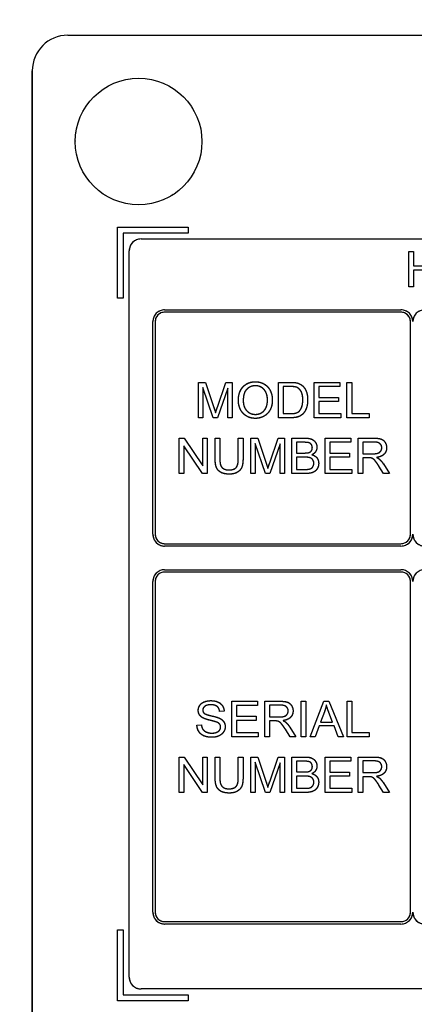
# Model space of a CAD drawing. Units: millimetres. Extents: x 155 to 2090, y 19 to 2724.
# Drawn here: x 668 to 685, y 899 to 941 of the extents above; entities that cross this region are included whole.
import ezdxf

# ---------------------------------------------------------------- set-up
doc = ezdxf.new("R2010")
doc.units = ezdxf.units.MM
doc.header["$LTSCALE"] = 10
doc.linetypes.add('LONG_DASH_DOTTED', pattern=[0.3001, 0.2362, -0.0295, 0.0049, -0.0295])
for name, color, linetype, lineweight in [('Dimensions(Hillmar_metric)', 7, 'Continuous', 13), ('Overlay [based on Phantom Lines(Hillmar_metric)]', 7, 'LONG_DASH_DOTTED', 25), ('Visible Edges(Hillmar_metric)', 7, 'Continuous', 25)]:
    doc.layers.add(name, color=color, linetype=linetype, lineweight=lineweight)
doc.layers.add('Visible Tangent Edges(Hillmar_Metric)', color=7, linetype='Continuous', lineweight=25, true_color=0xc0c0c0)
doc.styles.add('Hillmar_metric_Dimensions', font='arial.ttf')
doc.dimstyles.new('DEFAULT-ISO-Method 1b-Hillmar_metric', dxfattribs={"dimscale": 10, "dimtxt": 2, "dimasz": 2.5, "dimexe": 1, "dimexo": 1, "dimgap": 0.25, "dimtad": 1, "dimtih": 1, "dimtoh": 1, "dimrnd": 1e-08, "dimdsep": 46, "dimtxsty": 'Hillmar_metric_Dimensions', "dimcen": 0.09, "dimdle": 8, "dimclrd": 7, "dimclre": 7, "dimclrt": 7, "dimazin": 2, "dimtfac": 0.75, "dimtmove": 0, "dimatfit": 3, "dimfxl": 1, "dimtolj": 1, "dimlwd": 9, "dimlwe": 9, "dimarcsym": 0})

# ---------------------------------------------------------------- blocks, each defined once
blk = doc.blocks.new('*D28')
at = {"layer": 'Defpoints', "color": 0, "linetype": 'Continuous', "transparency": 16777216}
for p in [(497.928, 1414.742), (697.927, 1414.742), (697.943, 769.742)]:
    blk.add_point(p, dxfattribs=at)
at = {"layer": 'Dimensions(Hillmar_metric)', "color": 7, "linetype": 'Continuous', "lineweight": 9, "transparency": 16777216}
for p, q in [((687.927, 1414.742), (487.928, 1414.742)), ((497.928, 1389.742), (497.928, 1104.954)), ((497.928, 794.742), (497.928, 1079.531)), ((687.943, 769.742), (487.928, 769.742))]:
    blk.add_line(p, q, dxfattribs=at)
at = {"layer": 'Dimensions(Hillmar_metric)', "color": 7, "linetype": 'Continuous', "transparency": 16777216}
for points in [[(493.762, 1389.742), (502.095, 1389.742), (497.928, 1414.742)], [(493.762, 794.742), (502.095, 794.742), (497.928, 769.742)]]:
    blk.add_solid(points, dxfattribs=at)
at = {"layer": 'Dimensions(Hillmar_metric)', "color": 7, "linetype": 'Continuous', "lineweight": 13, "transparency": 16777216, "insert": (497.928, 1092.242), "char_height": 20, "attachment_point": 5, "style": 'Hillmar_metric_Dimensions'}
blk.add_mtext('\\A1;645', dxfattribs=at)

msp = doc.modelspace()

# ---------------------------------------------------------------- linework, layer by layer
at = {"layer": 'Overlay [based on Phantom Lines(Hillmar_metric)]'}
for p, q in [((669.9413, 940.0589), (669.9412, 940.0589)), ((669.9413, 940.0589), (725.9413, 940.0601)), ((668.4413, 938.5589), (668.4413, 938.5589)), ((668.4423, 892.5589), (668.4413, 938.5589)), ((668.4413, 938.5589), (668.4423, 892.5589)), ((672.0415, 928.934), (672.0414, 931.934)), ((672.0414, 931.934), (675.0414, 931.934)), ((675.0414, 931.684), (672.2914, 931.684)), ((672.2914, 931.684), (672.2915, 928.934)), ((675.0414, 931.934), (675.0414, 931.684)), ((673.0415, 931.434), (722.8415, 931.4351)), ((672.5421, 900.184), (672.5415, 930.934)), ((684.3694, 930.9079), (684.5684, 930.9079)), ((684.3695, 929.4079), (684.3694, 930.9079)), ((684.5684, 930.9079), (684.5684, 930.2917)), ((684.5684, 930.2917), (685.3458, 930.2917)), ((684.5684, 930.1145), (684.5684, 929.4079)), ((685.3458, 930.1145), (684.5684, 930.1145)), ((684.5684, 929.4079), (684.3695, 929.4079)), ((672.2915, 928.934), (672.0415, 928.934)), ((674.0415, 928.434), (684.0415, 928.4342)), ((684.0415, 928.3342), (674.0415, 928.334)), ((673.5417, 918.934), (673.5415, 927.934)), ((673.6415, 927.934), (673.6417, 918.934)), ((684.4417, 918.9342), (684.4415, 927.9342)), ((675.4705, 925.3637), (675.7689, 925.3637)), ((675.4705, 923.8637), (675.4705, 925.3637)), ((675.7689, 925.3637), (676.1245, 924.3016)), ((676.2766, 924.3199), (676.6367, 925.3638)), ((676.6367, 925.3638), (676.9031, 925.3638)), ((676.9031, 925.3638), (676.9031, 923.8638)), ((678.8524, 925.3638), (679.3691, 925.3638)), ((678.8524, 923.8638), (678.8524, 925.3638)), ((680.3707, 925.3638), (681.4568, 925.3639)), ((680.3707, 923.8638), (680.3707, 925.3638)), ((681.4568, 925.3639), (681.4568, 925.1867)), ((681.7563, 925.3639), (681.9553, 925.3639)), ((681.7564, 923.8639), (681.7563, 925.3639)), ((681.9553, 925.3639), (681.9553, 924.0411)), ((675.6614, 925.1408), (675.6615, 923.8637)), ((676.0959, 923.8637), (675.6614, 925.1408)), ((676.7121, 925.1191), (676.2743, 923.8638)), ((676.7122, 923.8638), (676.7121, 925.1191)), ((679.0513, 925.1866), (679.0513, 924.041)), ((679.3669, 925.1866), (679.0513, 925.1866)), ((681.4568, 925.1867), (680.5696, 925.1866)), ((680.5696, 925.1866), (680.5696, 924.7282)), ((680.5696, 924.7282), (681.4008, 924.7282)), ((681.4008, 924.551), (680.5696, 924.551)), ((680.5696, 924.551), (680.5696, 924.0411)), ((681.4008, 924.7282), (681.4008, 924.551)), ((675.6615, 923.8637), (675.4705, 923.8637)), ((676.2743, 923.8638), (676.0959, 923.8637)), ((676.9031, 923.8638), (676.7122, 923.8638)), ((679.3943, 923.8638), (678.8524, 923.8638)), ((679.0513, 924.041), (679.3715, 924.041)), ((681.4911, 923.8639), (680.3707, 923.8638)), ((680.5696, 924.0411), (681.4911, 924.0411)), ((681.4911, 924.0411), (681.4911, 923.8639)), ((682.6939, 923.8639), (681.7564, 923.8639)), ((681.9553, 924.0411), (682.6939, 924.0411)), ((682.6939, 924.0411), (682.6939, 923.8639)), ((674.66, 923.0032), (674.8635, 923.0032)), ((674.66, 921.5032), (674.66, 923.0032)), ((674.8635, 923.0032), (675.6524, 921.8256)), ((675.6523, 923.0032), (675.8421, 923.0032)), ((675.6524, 921.8256), (675.6523, 923.0032)), ((675.8421, 923.0032), (675.8422, 921.5032)), ((676.1783, 923.0032), (676.3772, 923.0032)), ((676.1783, 922.1366), (676.1783, 923.0032)), ((676.3772, 923.0032), (676.3772, 922.1377)), ((677.1592, 923.0032), (677.3581, 923.0032)), ((677.1592, 922.1377), (677.1592, 923.0032)), ((677.3581, 923.0032), (677.3582, 922.1366)), ((677.6828, 923.0032), (677.9812, 923.0032)), ((677.6829, 921.5032), (677.6828, 923.0032)), ((677.9812, 923.0032), (678.3368, 921.9411)), ((678.4889, 921.9594), (678.849, 923.0033)), ((678.849, 923.0033), (679.1154, 923.0033)), ((679.1154, 923.0033), (679.1154, 921.5033)), ((679.4264, 923.0033), (679.9889, 923.0033)), ((679.4264, 921.5033), (679.4264, 923.0033)), ((680.8372, 923.0033), (681.9233, 923.0033)), ((680.8372, 921.5033), (680.8372, 923.0033)), ((681.9233, 923.0033), (681.9233, 922.8261)), ((682.2343, 923.0033), (682.8997, 923.0033)), ((682.2343, 921.5033), (682.2343, 923.0033)), ((682.4332, 922.8376), (682.4332, 922.3414)), ((682.9077, 922.8376), (682.4332, 922.8376)), ((674.8498, 922.6808), (674.8498, 921.5032)), ((675.6387, 921.5032), (674.8498, 922.6808)), ((677.8738, 922.7803), (677.8738, 921.5032)), ((678.3082, 921.5032), (677.8738, 922.7803)), ((678.9245, 922.7586), (678.4866, 921.5032)), ((678.9245, 921.5033), (678.9245, 922.7586)), ((679.6253, 922.8261), (679.6253, 922.3733)), ((679.9248, 922.8261), (679.6253, 922.8261)), ((681.0361, 922.8261), (681.0361, 922.3676)), ((681.9233, 922.8261), (681.0361, 922.8261)), ((679.6253, 922.3733), (679.9489, 922.3733)), ((679.6253, 922.1961), (679.6253, 921.6805)), ((679.9717, 922.1961), (679.6253, 922.1961)), ((681.0361, 922.3676), (681.8673, 922.3676)), ((681.8673, 922.1904), (681.0361, 922.1904)), ((681.0361, 922.1904), (681.0361, 921.6805)), ((681.8673, 922.3676), (681.8673, 922.1904)), ((682.4332, 922.3414), (682.8597, 922.3414)), ((682.4332, 922.1699), (682.4332, 921.5033)), ((682.663, 922.1699), (682.4332, 922.1699)), ((679.6253, 921.6805), (679.9992, 921.6805)), ((681.0361, 921.6805), (681.9576, 921.6805)), ((681.9576, 921.6805), (681.9576, 921.5033)), ((683.3067, 921.5034), (683.1078, 921.8155)), ((683.2953, 921.9115), (683.5548, 921.5034)), ((674.8498, 921.5032), (674.66, 921.5032)), ((675.8422, 921.5032), (675.6387, 921.5032)), ((677.8738, 921.5032), (677.6829, 921.5032)), ((678.4866, 921.5032), (678.3082, 921.5032)), ((679.1154, 921.5033), (678.9245, 921.5033)), ((679.998, 921.5033), (679.4264, 921.5033)), ((681.9576, 921.5033), (680.8372, 921.5033)), ((682.4332, 921.5033), (682.2343, 921.5033)), ((683.5548, 921.5034), (683.3067, 921.5034)), ((674.0417, 918.534), (684.0417, 918.5342)), ((684.0417, 918.4342), (674.0417, 918.434)), ((674.0418, 917.434), (684.0418, 917.4342)), ((684.0418, 917.3342), (674.0418, 917.334)), ((673.5421, 902.934), (673.5418, 916.934)), ((673.6418, 916.934), (673.6421, 902.934)), ((684.4421, 902.9342), (684.4418, 916.9342)), ((676.8782, 910.3638), (676.8782, 911.8638)), ((676.8782, 911.8638), (677.9643, 911.8638)), ((677.9643, 911.6866), (677.0771, 911.6866)), ((677.0771, 911.6866), (677.0771, 911.2281)), ((677.9643, 911.8638), (677.9643, 911.6866)), ((678.2753, 910.3638), (678.2753, 911.8638)), ((678.2753, 911.8638), (678.9407, 911.8638)), ((678.9487, 911.698), (678.4742, 911.698)), ((678.4742, 911.698), (678.4742, 911.2018)), ((679.8199, 911.8638), (680.0188, 911.8638)), ((679.8199, 910.3638), (679.8199, 911.8638)), ((680.0188, 911.8638), (680.0189, 910.3638)), ((680.2041, 910.3638), (680.7803, 911.8639)), ((680.7803, 911.8639), (680.9952, 911.8639)), ((680.9952, 911.8639), (681.608, 910.3639)), ((681.7578, 910.3639), (681.7578, 911.8639)), ((681.7578, 911.8639), (681.9567, 911.8639)), ((681.9567, 911.8639), (681.9567, 910.5411)), ((676.5581, 911.4419), (676.3683, 911.427)), ((677.0771, 911.2281), (677.9083, 911.2281)), ((677.9083, 911.2281), (677.9083, 911.0509)), ((678.4742, 911.2018), (678.9007, 911.2018)), ((680.802, 911.4191), (680.6362, 910.9789)), ((681.1461, 910.9789), (680.9883, 911.3951)), ((675.4079, 910.8462), (675.5954, 910.8622)), ((677.0771, 911.0509), (677.0772, 910.541)), ((677.9083, 911.0509), (677.0771, 911.0509)), ((678.7041, 911.0303), (678.4742, 911.0303)), ((678.4742, 911.0303), (678.4743, 910.3638)), ((679.3363, 910.772), (679.5958, 910.3638)), ((680.5791, 910.8177), (680.4144, 910.3638)), ((681.2079, 910.8177), (680.5791, 910.8177)), ((680.6362, 910.9789), (681.1461, 910.9789)), ((681.3817, 910.3639), (681.2079, 910.8177)), ((677.9987, 910.3638), (676.8782, 910.3638)), ((677.0772, 910.541), (677.9987, 910.541)), ((677.9987, 910.541), (677.9987, 910.3638)), ((678.4743, 910.3638), (678.2753, 910.3638)), ((679.3477, 910.3638), (679.1488, 910.6759)), ((679.5958, 910.3638), (679.3477, 910.3638)), ((680.0189, 910.3638), (679.8199, 910.3638)), ((680.4144, 910.3638), (680.2041, 910.3638)), ((681.608, 910.3639), (681.3817, 910.3639)), ((682.6953, 910.3639), (681.7578, 910.3639)), ((681.9567, 910.5411), (682.6953, 910.5411)), ((682.6953, 910.5411), (682.6953, 910.3639)), ((674.6603, 908.0032), (674.6603, 909.5032)), ((674.6603, 909.5032), (674.8638, 909.5032)), ((674.8638, 909.5032), (675.6527, 908.3256)), ((675.6527, 908.3256), (675.6526, 909.5032)), ((675.6526, 909.5032), (675.8424, 909.5032)), ((675.8424, 909.5032), (675.8425, 908.0032)), ((676.1786, 908.6366), (676.1786, 909.5032)), ((676.1786, 909.5032), (676.3775, 909.5032)), ((676.3775, 909.5032), (676.3775, 908.6377)), ((677.1595, 908.6377), (677.1595, 909.5032)), ((677.1595, 909.5032), (677.3584, 909.5032)), ((677.3584, 909.5032), (677.3584, 908.6366)), ((677.6832, 908.0032), (677.6831, 909.5032)), ((677.6831, 909.5032), (677.9815, 909.5032)), ((677.9815, 909.5032), (678.3371, 908.4411)), ((678.4892, 908.4594), (678.8493, 909.5033)), ((678.8493, 909.5033), (679.1157, 909.5033)), ((679.1157, 909.5033), (679.1157, 908.0033)), ((679.4267, 908.0033), (679.4266, 909.5033)), ((679.4266, 909.5033), (679.9891, 909.5033)), ((680.8375, 908.0033), (680.8375, 909.5033)), ((680.8375, 909.5033), (681.9236, 909.5033)), ((681.9236, 909.5033), (681.9236, 909.3261)), ((682.2346, 908.0033), (682.2346, 909.5033)), ((682.2346, 909.5033), (682.9, 909.5033)), ((675.6389, 908.0032), (674.8501, 909.1808)), ((674.8501, 909.1808), (674.8501, 908.0032)), ((678.3085, 908.0032), (677.8741, 909.2803)), ((677.8741, 909.2803), (677.8741, 908.0032)), ((678.9247, 909.2586), (678.4869, 908.0032)), ((678.9248, 908.0033), (678.9247, 909.2586)), ((679.9251, 909.3261), (679.6256, 909.3261)), ((679.6256, 909.3261), (679.6256, 908.8733)), ((681.9236, 909.3261), (681.0364, 909.3261)), ((681.0364, 909.3261), (681.0364, 908.8676)), ((682.908, 909.3376), (682.4335, 909.3376)), ((682.4335, 909.3376), (682.4335, 908.8414)), ((679.6256, 908.8733), (679.9491, 908.8733)), ((679.972, 908.6961), (679.6256, 908.6961)), ((679.6256, 908.6961), (679.6256, 908.1805)), ((681.0364, 908.8676), (681.8676, 908.8676)), ((681.0364, 908.6904), (681.0364, 908.1805)), ((681.8676, 908.6904), (681.0364, 908.6904)), ((681.8676, 908.8676), (681.8676, 908.6904)), ((682.4335, 908.8414), (682.86, 908.8414)), ((682.6633, 908.6699), (682.4335, 908.6699)), ((682.4335, 908.6699), (682.4335, 908.0033)), ((683.307, 908.0034), (683.1081, 908.3155)), ((683.2956, 908.4115), (683.5551, 908.0034)), ((674.8501, 908.0032), (674.6603, 908.0032)), ((675.8425, 908.0032), (675.6389, 908.0032)), ((677.8741, 908.0032), (677.6832, 908.0032)), ((678.4869, 908.0032), (678.3085, 908.0032)), ((679.1157, 908.0033), (678.9248, 908.0033)), ((679.9983, 908.0033), (679.4267, 908.0033)), ((679.6256, 908.1805), (679.9995, 908.1805)), ((681.9579, 908.0033), (680.8375, 908.0033)), ((681.0364, 908.1805), (681.9579, 908.1805)), ((681.9579, 908.1805), (681.9579, 908.0033)), ((682.4335, 908.0033), (682.2346, 908.0033)), ((683.5551, 908.0034), (683.307, 908.0034)), ((674.0421, 902.534), (684.0421, 902.5342)), ((684.0421, 902.4342), (674.0421, 902.434)), ((672.0421, 899.184), (672.0421, 902.184)), ((672.0421, 902.184), (672.2921, 902.184)), ((672.2921, 902.184), (672.2921, 899.434)), ((722.8421, 899.6851), (673.0421, 899.684)), ((675.0421, 899.184), (672.0421, 899.184)), ((672.2921, 899.434), (675.0421, 899.434)), ((675.0421, 899.434), (675.0421, 899.184))]:
    msp.add_line(p, q, dxfattribs=at)
msp.add_circle((672.9414, 935.559), 2.6797, dxfattribs=at)
for centre, radius, start, end in [((669.9413, 938.5589), 1.5, 90.00124, 180.00124), ((669.9413, 938.5589), 1.5, 90.00124, 180.00124), ((673.0415, 930.934), 0.5, 90.00124, 180.00124), ((674.0415, 927.934), 0.5, 90.00124, 180.00124), ((674.0415, 927.934), 0.4, 90.00124, 180.00124), ((684.0415, 927.9342), 0.5, 0.00124, 90.00124), ((684.0415, 927.9342), 0.5, 0.00124, 90.00124), ((684.0415, 927.9342), 0.4, 0.00124, 90.00124), ((685.0415, 927.9342), 0.5, 90.00124, 180.00124), ((674.0417, 918.934), 0.5, 180.00124, 270.00124), ((674.0417, 918.934), 0.4, 180.00124, 270.00124), ((684.0417, 918.9342), 0.5, 270.00124, 0.00124), ((684.0417, 918.9342), 0.5, 270.00124, 0.00124), ((684.0417, 918.9342), 0.4, 270.00124, 0.00124), ((685.0417, 918.9342), 0.5, 180.00124, 270.00124), ((674.0418, 916.934), 0.5, 90.00124, 180.00124), ((684.0418, 916.9342), 0.5, 0.00124, 90.00124), ((684.0418, 916.9342), 0.5, 0.00124, 90.00124), ((685.0418, 916.9342), 0.5, 90.00124, 180.00124), ((674.0418, 916.934), 0.4, 90.00124, 180.00124), ((684.0418, 916.9342), 0.4, 0.00124, 90.00124), ((674.0421, 902.934), 0.5, 180.00124, 270.00124), ((674.0421, 902.934), 0.4, 180.00124, 270.00124), ((684.0421, 902.9342), 0.5, 270.00124, 0.00124), ((684.0421, 902.9342), 0.5, 270.00124, 0.00124), ((684.0421, 902.9342), 0.4, 270.00124, 0.00124), ((685.0421, 902.9342), 0.5, 180.00124, 270.00124), ((673.0421, 900.184), 0.5, 180.00124, 270.00124)]:
    msp.add_arc(centre, radius, start, end, dxfattribs=at)
for points in [[(677.1626, 924.5943), (677.1626, 924.9682), (677.5639, 925.3901), (677.8806, 925.3901)], [(677.8806, 925.3901), (678.0886, 925.3901), (678.4225, 925.1912), (678.5974, 924.8367), (678.5974, 924.6115)], [(679.3691, 925.3638), (679.5441, 925.3638), (679.6367, 925.3421)], [(679.6367, 925.3421), (679.7659, 925.3124), (679.8562, 925.2346)], [(677.8817, 925.2197), (677.6714, 925.2197), (677.3672, 924.9305), (677.3672, 924.5921)], [(678.3928, 924.6138), (678.3928, 924.7967), (678.2693, 925.07), (678.0303, 925.2197), (677.8817, 925.2197)], [(679.623, 925.1557), (679.5429, 925.1866), (679.3669, 925.1866)], [(679.8882, 924.6253), (679.8882, 924.8608), (679.7339, 925.1134), (679.623, 925.1557)], [(679.8562, 925.2346), (679.9751, 925.1352), (680.0929, 924.8231), (680.0929, 924.6218)], [(677.8806, 923.8386), (677.668, 923.8386), (677.3341, 924.0433), (677.1626, 924.3965), (677.1626, 924.5943)], [(677.3672, 924.5921), (677.3673, 924.3211), (677.6588, 924.009), (677.8795, 924.009)], [(677.8795, 924.009), (678.1035, 924.009), (678.3928, 924.3234), (678.3928, 924.6138)], [(678.5974, 924.6115), (678.5974, 924.384), (678.4134, 924.0239), (678.075, 923.8386), (677.8806, 923.8386)], [(680.0929, 924.6218), (680.0929, 924.4515), (680.0128, 924.1874), (679.8882, 924.0147), (679.7396, 923.9153), (679.5304, 923.8638), (679.3943, 923.8638)], [(679.7384, 924.1462), (679.8093, 924.2171), (679.8882, 924.4549), (679.8882, 924.6253)], [(676.1245, 924.3016), (676.1737, 924.153), (676.1965, 924.0798)], [(676.1965, 924.0798), (676.2217, 924.161), (676.2766, 924.3199)], [(679.3715, 924.041), (679.5201, 924.041), (679.6893, 924.0959), (679.7384, 924.1462)], [(679.9889, 923.0033), (680.1603, 923.0033), (680.3684, 922.9118), (680.4862, 922.7232), (680.4862, 922.6191)], [(682.8997, 923.0033), (683.0998, 923.0033), (683.309, 922.9222), (683.4336, 922.7175), (683.4336, 922.5941)], [(683.229, 922.5941), (683.229, 922.7004), (683.0746, 922.8376), (682.9077, 922.8376)], [(680.2907, 922.5963), (680.2907, 922.6706), (680.2187, 922.7838), (680.086, 922.8261), (679.9248, 922.8261)], [(680.1386, 922.3905), (680.2141, 922.4133), (680.2907, 922.5174), (680.2907, 922.5963)], [(680.4862, 922.6191), (680.4862, 922.5231), (680.3822, 922.3539), (680.2758, 922.3013)], [(682.8597, 922.3414), (682.9957, 922.3414), (683.1489, 922.3974), (683.229, 922.522), (683.229, 922.5941)], [(683.4336, 922.5941), (683.4336, 922.434), (683.2267, 922.2156), (683.0117, 922.1859)], [(676.7717, 921.4781), (676.5613, 921.4781), (676.2926, 921.6232), (676.1783, 921.8988), (676.1783, 922.1366)], [(676.3772, 922.1377), (676.3772, 921.9434), (676.4492, 921.7582), (676.6265, 921.6576), (676.7545, 921.6576)], [(676.7545, 921.6576), (676.9729, 921.6576), (677.1592, 921.8565), (677.1592, 922.1377)], [(677.3582, 922.1366), (677.3582, 921.9102), (677.2564, 921.645), (676.9889, 921.4781), (676.7717, 921.4781)], [(679.9489, 922.3733), (680.0815, 922.3733), (680.1386, 922.3905)], [(680.3547, 921.9389), (680.3547, 922.0223), (680.2667, 922.1458), (680.1146, 922.1961), (679.9717, 922.1961)], [(680.2758, 922.3013), (680.413, 922.2613), (680.5594, 922.0692), (680.5594, 921.9377)], [(682.7739, 922.163), (682.7396, 922.1699), (682.663, 922.1699)], [(683.1078, 921.8155), (683.0209, 921.9504), (682.9088, 922.0933), (682.8197, 922.1516), (682.7739, 922.163)], [(683.0117, 922.1859), (683.0895, 922.1482), (683.1306, 922.1116)], [(683.1306, 922.1116), (683.2175, 922.0316), (683.2953, 921.9115)], [(678.3368, 921.9411), (678.386, 921.7925), (678.4089, 921.7193)], [(678.4089, 921.7193), (678.434, 921.8005), (678.4889, 921.9594)], [(680.5594, 921.9377), (680.5594, 921.8326), (680.4702, 921.6519), (680.3399, 921.5536), (680.1421, 921.5033), (679.998, 921.5033)], [(679.9992, 921.6805), (680.0952, 921.6805), (680.1341, 921.6874)], [(680.1341, 921.6874), (680.2027, 921.6999), (680.2953, 921.7571), (680.3547, 921.8669), (680.3547, 921.9389)], [(675.464, 911.4762), (675.4639, 911.5905), (675.5931, 911.7871), (675.8412, 911.89), (675.9933, 911.89)], [(676.0013, 911.7151), (675.8207, 911.7151), (675.6549, 911.5825), (675.6549, 911.4899)], [(675.9933, 911.89), (676.1602, 911.89), (676.4152, 911.7826), (676.5535, 911.5734), (676.5581, 911.4419)], [(676.3683, 911.427), (676.3534, 911.5699), (676.1751, 911.7151), (676.0013, 911.7151)], [(678.9407, 911.8638), (679.1408, 911.8638), (679.35, 911.7826), (679.4746, 911.578), (679.4746, 911.4545)], [(679.27, 911.4545), (679.27, 911.5608), (679.1156, 911.698), (678.9487, 911.698)], [(680.8832, 911.7061), (680.8534, 911.562), (680.802, 911.4191)], [(680.9883, 911.3951), (680.9175, 911.5849), (680.8832, 911.7061)], [(675.6766, 911.1503), (675.5691, 911.2063), (675.464, 911.3733), (675.464, 911.4762)], [(675.6549, 911.4899), (675.6549, 911.4087), (675.7132, 911.3561)], [(675.7132, 911.3561), (675.7715, 911.3047), (676.2574, 911.1949), (676.3477, 911.1538)], [(678.9007, 911.2018), (679.0367, 911.2018), (679.1899, 911.2579), (679.27, 911.3825), (679.27, 911.4545)], [(679.4746, 911.4545), (679.4746, 911.2945), (679.2677, 911.0761), (679.0528, 911.0464)], [(676.0482, 910.3386), (675.8435, 910.3386), (675.5692, 910.4575), (675.4125, 910.6953), (675.4079, 910.8462)], [(675.5954, 910.8622), (675.6092, 910.749), (675.7063, 910.605), (675.911, 910.5158), (676.039, 910.5158)], [(676.2357, 910.9823), (676.1751, 911.0063), (675.7601, 911.1057), (675.6766, 911.1503)], [(676.039, 910.5158), (676.1522, 910.5158), (676.3272, 910.5833), (676.4118, 910.701), (676.4118, 910.7708)], [(676.6027, 910.7879), (676.6027, 910.6679), (676.4655, 910.4564), (676.2083, 910.3386), (676.0482, 910.3386)], [(676.4118, 910.7708), (676.4118, 910.8417), (676.3306, 910.9468), (676.2357, 910.9823)], [(676.3477, 911.1538), (676.4781, 911.0932), (676.6027, 910.908), (676.6027, 910.7879)], [(678.815, 911.0235), (678.7807, 911.0303), (678.7041, 911.0303)], [(679.1488, 910.6759), (679.0619, 910.8108), (678.9499, 910.9537), (678.8607, 911.0121), (678.815, 911.0235)], [(679.0528, 911.0464), (679.1305, 911.0086), (679.1717, 910.972)], [(679.1717, 910.972), (679.2586, 910.892), (679.3363, 910.772)], [(679.9891, 909.5033), (680.1606, 909.5033), (680.3687, 909.4118), (680.4865, 909.2232), (680.4865, 909.1191)], [(682.9, 909.5033), (683.1, 909.5033), (683.3093, 909.4222), (683.4339, 909.2175), (683.4339, 909.0941)], [(680.291, 909.0963), (680.291, 909.1706), (680.219, 909.2838), (680.0863, 909.3261), (679.9251, 909.3261)], [(680.1389, 908.8905), (680.2144, 908.9133), (680.291, 909.0174), (680.291, 909.0963)], [(680.4865, 909.1191), (680.4865, 909.0231), (680.3825, 908.8539), (680.2761, 908.8013)], [(682.86, 908.8414), (682.996, 908.8414), (683.1492, 908.8974), (683.2292, 909.022), (683.2292, 909.0941)], [(683.2292, 909.0941), (683.2292, 909.2004), (683.0749, 909.3376), (682.908, 909.3376)], [(683.4339, 909.0941), (683.4339, 908.934), (683.227, 908.7156), (683.012, 908.6859)], [(679.9491, 908.8733), (680.0818, 908.8733), (680.1389, 908.8905)], [(680.355, 908.4389), (680.355, 908.5223), (680.267, 908.6458), (680.1149, 908.6961), (679.972, 908.6961)], [(680.2761, 908.8013), (680.4133, 908.7613), (680.5597, 908.5692), (680.5597, 908.4377)], [(682.7742, 908.663), (682.7399, 908.6699), (682.6633, 908.6699)], [(683.1081, 908.3155), (683.0212, 908.4504), (682.9091, 908.5933), (682.82, 908.6516), (682.7742, 908.663)], [(683.012, 908.6859), (683.0898, 908.6482), (683.1309, 908.6116)], [(676.772, 907.9781), (676.5616, 907.9781), (676.2929, 908.1232), (676.1786, 908.3988), (676.1786, 908.6366)], [(676.3775, 908.6377), (676.3775, 908.4434), (676.4495, 908.2582), (676.6268, 908.1576), (676.7548, 908.1576)], [(676.7548, 908.1576), (676.9732, 908.1576), (677.1595, 908.3565), (677.1595, 908.6377)], [(677.3584, 908.6366), (677.3585, 908.4102), (677.2567, 908.145), (676.9892, 907.9781), (676.772, 907.9781)], [(678.3371, 908.4411), (678.3863, 908.2925), (678.4091, 908.2193)], [(678.4091, 908.2193), (678.4343, 908.3005), (678.4892, 908.4594)], [(680.5597, 908.4377), (680.5597, 908.3326), (680.4705, 908.1519), (680.3402, 908.0536), (680.1424, 908.0033), (679.9983, 908.0033)], [(680.1344, 908.1874), (680.203, 908.1999), (680.2956, 908.2571), (680.355, 908.3669), (680.355, 908.4389)], [(683.1309, 908.6116), (683.2178, 908.5316), (683.2956, 908.4115)], [(679.9995, 908.1805), (680.0955, 908.1805), (680.1344, 908.1874)]]:
    msp.add_open_spline(points, degree=2, dxfattribs=at)
at = {"layer": 'Visible Edges(Hillmar_metric)'}
for p, q in [((669.9413, 940.0589), (669.9412, 940.0589)), ((669.9413, 940.0589), (725.9413, 940.0601)), ((668.4423, 892.5589), (668.4413, 938.5589)), ((668.4413, 938.5589), (668.4423, 892.5589)), ((672.0415, 928.934), (672.0414, 931.934)), ((672.0414, 931.934), (675.0414, 931.934)), ((675.0414, 931.684), (672.2914, 931.684)), ((672.2914, 931.684), (672.2915, 928.934)), ((675.0414, 931.934), (675.0414, 931.684)), ((673.0415, 931.434), (722.8415, 931.4351)), ((672.5421, 900.184), (672.5415, 930.934)), ((684.3694, 930.9079), (684.5684, 930.9079)), ((684.3695, 929.4079), (684.3694, 930.9079)), ((684.5684, 930.9079), (684.5684, 930.2917)), ((684.5684, 930.2917), (685.3458, 930.2917)), ((684.5684, 930.1145), (684.5684, 929.4079)), ((685.3458, 930.1145), (684.5684, 930.1145)), ((684.5684, 929.4079), (684.3695, 929.4079)), ((672.2915, 928.934), (672.0415, 928.934)), ((674.0415, 928.434), (684.0415, 928.4342)), ((684.0415, 928.3342), (674.0415, 928.334)), ((673.5417, 918.934), (673.5415, 927.934)), ((673.6415, 927.934), (673.6417, 918.934)), ((684.4417, 918.9342), (684.4415, 927.9342)), ((675.4705, 925.3637), (675.7689, 925.3637)), ((675.4705, 923.8637), (675.4705, 925.3637)), ((675.7689, 925.3637), (676.1245, 924.3016)), ((676.2766, 924.3199), (676.6367, 925.3638)), ((676.6367, 925.3638), (676.9031, 925.3638)), ((676.9031, 925.3638), (676.9031, 923.8638)), ((678.8524, 925.3638), (679.3691, 925.3638)), ((678.8524, 923.8638), (678.8524, 925.3638)), ((680.3707, 925.3638), (681.4568, 925.3639)), ((680.3707, 923.8638), (680.3707, 925.3638)), ((681.4568, 925.3639), (681.4568, 925.1867)), ((681.7563, 925.3639), (681.9553, 925.3639)), ((681.7564, 923.8639), (681.7563, 925.3639)), ((681.9553, 925.3639), (681.9553, 924.0411)), ((675.6614, 925.1408), (675.6615, 923.8637)), ((676.0959, 923.8637), (675.6614, 925.1408)), ((676.7121, 925.1191), (676.2743, 923.8638)), ((676.7122, 923.8638), (676.7121, 925.1191)), ((679.0513, 925.1866), (679.0513, 924.041)), ((679.3669, 925.1866), (679.0513, 925.1866)), ((681.4568, 925.1867), (680.5696, 925.1866)), ((680.5696, 925.1866), (680.5696, 924.7282)), ((680.5696, 924.7282), (681.4008, 924.7282)), ((681.4008, 924.551), (680.5696, 924.551)), ((680.5696, 924.551), (680.5696, 924.0411)), ((681.4008, 924.7282), (681.4008, 924.551)), ((675.6615, 923.8637), (675.4705, 923.8637)), ((676.2743, 923.8638), (676.0959, 923.8637)), ((676.9031, 923.8638), (676.7122, 923.8638)), ((679.3943, 923.8638), (678.8524, 923.8638)), ((679.0513, 924.041), (679.3715, 924.041)), ((681.4911, 923.8639), (680.3707, 923.8638)), ((680.5696, 924.0411), (681.4911, 924.0411)), ((681.4911, 924.0411), (681.4911, 923.8639)), ((682.6939, 923.8639), (681.7564, 923.8639)), ((681.9553, 924.0411), (682.6939, 924.0411)), ((682.6939, 924.0411), (682.6939, 923.8639)), ((674.66, 923.0032), (674.8635, 923.0032)), ((674.66, 921.5032), (674.66, 923.0032)), ((674.8635, 923.0032), (675.6524, 921.8256)), ((675.6523, 923.0032), (675.8421, 923.0032)), ((675.6524, 921.8256), (675.6523, 923.0032)), ((675.8421, 923.0032), (675.8422, 921.5032)), ((676.1783, 923.0032), (676.3772, 923.0032)), ((676.1783, 922.1366), (676.1783, 923.0032)), ((676.3772, 923.0032), (676.3772, 922.1377)), ((677.1592, 923.0032), (677.3581, 923.0032)), ((677.1592, 922.1377), (677.1592, 923.0032)), ((677.3581, 923.0032), (677.3582, 922.1366)), ((677.6828, 923.0032), (677.9812, 923.0032)), ((677.6829, 921.5032), (677.6828, 923.0032)), ((677.9812, 923.0032), (678.3368, 921.9411)), ((678.4889, 921.9594), (678.849, 923.0033)), ((678.849, 923.0033), (679.1154, 923.0033)), ((679.1154, 923.0033), (679.1154, 921.5033)), ((679.4264, 923.0033), (679.9889, 923.0033)), ((679.4264, 921.5033), (679.4264, 923.0033)), ((680.8372, 923.0033), (681.9233, 923.0033)), ((680.8372, 921.5033), (680.8372, 923.0033)), ((681.9233, 923.0033), (681.9233, 922.8261)), ((682.2343, 923.0033), (682.8997, 923.0033)), ((682.2343, 921.5033), (682.2343, 923.0033)), ((682.4332, 922.8376), (682.4332, 922.3414)), ((682.9077, 922.8376), (682.4332, 922.8376)), ((674.8498, 922.6808), (674.8498, 921.5032)), ((675.6387, 921.5032), (674.8498, 922.6808)), ((677.8738, 922.7803), (677.8738, 921.5032)), ((678.3082, 921.5032), (677.8738, 922.7803)), ((678.9245, 922.7586), (678.4866, 921.5032)), ((678.9245, 921.5033), (678.9245, 922.7586)), ((679.6253, 922.8261), (679.6253, 922.3733)), ((679.9248, 922.8261), (679.6253, 922.8261)), ((681.0361, 922.8261), (681.0361, 922.3676)), ((681.9233, 922.8261), (681.0361, 922.8261)), ((679.6253, 922.3733), (679.9489, 922.3733)), ((679.6253, 922.1961), (679.6253, 921.6805)), ((679.9717, 922.1961), (679.6253, 922.1961)), ((681.0361, 922.3676), (681.8673, 922.3676)), ((681.8673, 922.1904), (681.0361, 922.1904)), ((681.0361, 922.1904), (681.0361, 921.6805)), ((681.8673, 922.3676), (681.8673, 922.1904)), ((682.4332, 922.3414), (682.8597, 922.3414)), ((682.4332, 922.1699), (682.4332, 921.5033)), ((682.663, 922.1699), (682.4332, 922.1699)), ((679.6253, 921.6805), (679.9992, 921.6805)), ((681.0361, 921.6805), (681.9576, 921.6805)), ((681.9576, 921.6805), (681.9576, 921.5033)), ((683.3067, 921.5034), (683.1078, 921.8155)), ((683.2953, 921.9115), (683.5548, 921.5034)), ((674.8498, 921.5032), (674.66, 921.5032)), ((675.8422, 921.5032), (675.6387, 921.5032)), ((677.8738, 921.5032), (677.6829, 921.5032)), ((678.4866, 921.5032), (678.3082, 921.5032)), ((679.1154, 921.5033), (678.9245, 921.5033)), ((679.998, 921.5033), (679.4264, 921.5033)), ((681.9576, 921.5033), (680.8372, 921.5033)), ((682.4332, 921.5033), (682.2343, 921.5033)), ((683.5548, 921.5034), (683.3067, 921.5034)), ((674.0417, 918.534), (684.0417, 918.5342)), ((684.0417, 918.4342), (674.0417, 918.434)), ((674.0418, 917.434), (684.0418, 917.4342)), ((684.0418, 917.3342), (674.0418, 917.334)), ((673.5421, 902.934), (673.5418, 916.934)), ((673.6418, 916.934), (673.6421, 902.934)), ((684.4421, 902.9342), (684.4418, 916.9342)), ((676.8782, 910.3638), (676.8782, 911.8638)), ((676.8782, 911.8638), (677.9643, 911.8638)), ((677.9643, 911.6866), (677.0771, 911.6866)), ((677.0771, 911.6866), (677.0771, 911.2281)), ((677.9643, 911.8638), (677.9643, 911.6866)), ((678.2753, 910.3638), (678.2753, 911.8638)), ((678.2753, 911.8638), (678.9407, 911.8638)), ((678.9487, 911.698), (678.4742, 911.698)), ((678.4742, 911.698), (678.4742, 911.2018)), ((679.8199, 911.8638), (680.0188, 911.8638)), ((679.8199, 910.3638), (679.8199, 911.8638)), ((680.0188, 911.8638), (680.0189, 910.3638)), ((680.2041, 910.3638), (680.7803, 911.8639)), ((680.7803, 911.8639), (680.9952, 911.8639)), ((680.9952, 911.8639), (681.608, 910.3639)), ((681.7578, 910.3639), (681.7578, 911.8639)), ((681.7578, 911.8639), (681.9567, 911.8639)), ((681.9567, 911.8639), (681.9567, 910.5411)), ((676.5581, 911.4419), (676.3683, 911.427)), ((677.0771, 911.2281), (677.9083, 911.2281)), ((677.9083, 911.2281), (677.9083, 911.0509)), ((678.4742, 911.2018), (678.9007, 911.2018)), ((680.802, 911.4191), (680.6362, 910.9789)), ((681.1461, 910.9789), (680.9883, 911.3951)), ((675.4079, 910.8462), (675.5954, 910.8622)), ((677.0771, 911.0509), (677.0772, 910.541)), ((677.9083, 911.0509), (677.0771, 911.0509)), ((678.7041, 911.0303), (678.4742, 911.0303)), ((678.4742, 911.0303), (678.4743, 910.3638)), ((679.3363, 910.772), (679.5958, 910.3638)), ((680.5791, 910.8177), (680.4144, 910.3638)), ((681.2079, 910.8177), (680.5791, 910.8177)), ((680.6362, 910.9789), (681.1461, 910.9789)), ((681.3817, 910.3639), (681.2079, 910.8177)), ((677.9987, 910.3638), (676.8782, 910.3638)), ((677.0772, 910.541), (677.9987, 910.541)), ((677.9987, 910.541), (677.9987, 910.3638)), ((678.4743, 910.3638), (678.2753, 910.3638)), ((679.3477, 910.3638), (679.1488, 910.6759)), ((679.5958, 910.3638), (679.3477, 910.3638)), ((680.0189, 910.3638), (679.8199, 910.3638)), ((680.4144, 910.3638), (680.2041, 910.3638)), ((681.608, 910.3639), (681.3817, 910.3639)), ((682.6953, 910.3639), (681.7578, 910.3639)), ((681.9567, 910.5411), (682.6953, 910.5411)), ((682.6953, 910.5411), (682.6953, 910.3639)), ((674.6603, 908.0032), (674.6603, 909.5032)), ((674.6603, 909.5032), (674.8638, 909.5032)), ((674.8638, 909.5032), (675.6527, 908.3256)), ((675.6527, 908.3256), (675.6526, 909.5032)), ((675.6526, 909.5032), (675.8424, 909.5032)), ((675.8424, 909.5032), (675.8425, 908.0032)), ((676.1786, 908.6366), (676.1786, 909.5032)), ((676.1786, 909.5032), (676.3775, 909.5032)), ((676.3775, 909.5032), (676.3775, 908.6377)), ((677.1595, 908.6377), (677.1595, 909.5032)), ((677.1595, 909.5032), (677.3584, 909.5032)), ((677.3584, 909.5032), (677.3584, 908.6366)), ((677.6832, 908.0032), (677.6831, 909.5032)), ((677.6831, 909.5032), (677.9815, 909.5032)), ((677.9815, 909.5032), (678.3371, 908.4411)), ((678.4892, 908.4594), (678.8493, 909.5033)), ((678.8493, 909.5033), (679.1157, 909.5033)), ((679.1157, 909.5033), (679.1157, 908.0033)), ((679.4267, 908.0033), (679.4266, 909.5033)), ((679.4266, 909.5033), (679.9891, 909.5033)), ((680.8375, 908.0033), (680.8375, 909.5033)), ((680.8375, 909.5033), (681.9236, 909.5033)), ((681.9236, 909.5033), (681.9236, 909.3261)), ((682.2346, 908.0033), (682.2346, 909.5033)), ((682.2346, 909.5033), (682.9, 909.5033)), ((675.6389, 908.0032), (674.8501, 909.1808)), ((674.8501, 909.1808), (674.8501, 908.0032)), ((678.3085, 908.0032), (677.8741, 909.2803)), ((677.8741, 909.2803), (677.8741, 908.0032)), ((678.9247, 909.2586), (678.4869, 908.0032)), ((678.9248, 908.0033), (678.9247, 909.2586)), ((679.9251, 909.3261), (679.6256, 909.3261)), ((679.6256, 909.3261), (679.6256, 908.8733)), ((681.9236, 909.3261), (681.0364, 909.3261)), ((681.0364, 909.3261), (681.0364, 908.8676)), ((682.908, 909.3376), (682.4335, 909.3376)), ((682.4335, 909.3376), (682.4335, 908.8414)), ((679.6256, 908.8733), (679.9491, 908.8733)), ((679.972, 908.6961), (679.6256, 908.6961)), ((679.6256, 908.6961), (679.6256, 908.1805)), ((681.0364, 908.8676), (681.8676, 908.8676)), ((681.0364, 908.6904), (681.0364, 908.1805)), ((681.8676, 908.6904), (681.0364, 908.6904)), ((681.8676, 908.8676), (681.8676, 908.6904)), ((682.4335, 908.8414), (682.86, 908.8414)), ((682.6633, 908.6699), (682.4335, 908.6699)), ((682.4335, 908.6699), (682.4335, 908.0033)), ((683.307, 908.0034), (683.1081, 908.3155)), ((683.2956, 908.4115), (683.5551, 908.0034)), ((674.8501, 908.0032), (674.6603, 908.0032)), ((675.8425, 908.0032), (675.6389, 908.0032)), ((677.8741, 908.0032), (677.6832, 908.0032)), ((678.4869, 908.0032), (678.3085, 908.0032)), ((679.1157, 908.0033), (678.9248, 908.0033)), ((679.9983, 908.0033), (679.4267, 908.0033)), ((679.6256, 908.1805), (679.9995, 908.1805)), ((681.9579, 908.0033), (680.8375, 908.0033)), ((681.0364, 908.1805), (681.9579, 908.1805)), ((681.9579, 908.1805), (681.9579, 908.0033)), ((682.4335, 908.0033), (682.2346, 908.0033)), ((683.5551, 908.0034), (683.307, 908.0034)), ((674.0421, 902.534), (684.0421, 902.5342)), ((684.0421, 902.4342), (674.0421, 902.434)), ((672.0421, 899.184), (672.0421, 902.184)), ((672.0421, 902.184), (672.2921, 902.184)), ((672.2921, 902.184), (672.2921, 899.434)), ((722.8421, 899.6851), (673.0421, 899.684)), ((675.0421, 899.184), (672.0421, 899.184)), ((672.2921, 899.434), (675.0421, 899.434)), ((675.0421, 899.434), (675.0421, 899.184))]:
    msp.add_line(p, q, dxfattribs=at)
msp.add_circle((672.9414, 935.559), 2.6797, dxfattribs=at)
for centre, radius, start, end in [((669.9413, 938.5589), 1.5, 90.00124, 180.00124), ((669.9413, 938.5589), 1.5, 90.00124, 180.00124), ((673.0415, 930.934), 0.5, 90.00124, 180.00124), ((674.0415, 927.934), 0.5, 90.00124, 180.00124), ((674.0415, 927.934), 0.4, 90.00124, 180.00124), ((684.0415, 927.9342), 0.5, 0.00124, 90.00124), ((684.0415, 927.9342), 0.5, 0.00124, 90.00124), ((684.0415, 927.9342), 0.4, 0.00124, 90.00124), ((685.0415, 927.9342), 0.5, 90.00124, 180.00124), ((674.0417, 918.934), 0.5, 180.00124, 270.00124), ((674.0417, 918.934), 0.4, 180.00124, 270.00124), ((684.0417, 918.9342), 0.5, 270.00124, 0.00124), ((684.0417, 918.9342), 0.5, 270.00124, 0.00124), ((684.0417, 918.9342), 0.4, 270.00124, 0.00124), ((685.0417, 918.9342), 0.5, 180.00124, 270.00124), ((674.0418, 916.934), 0.5, 90.00124, 180.00124), ((684.0418, 916.9342), 0.5, 0.00124, 90.00124), ((684.0418, 916.9342), 0.5, 0.00124, 90.00124), ((685.0418, 916.9342), 0.5, 90.00124, 180.00124), ((674.0418, 916.934), 0.4, 90.00124, 180.00124), ((684.0418, 916.9342), 0.4, 0.00124, 90.00124), ((674.0421, 902.934), 0.5, 180.00124, 270.00124), ((674.0421, 902.934), 0.4, 180.00124, 270.00124), ((684.0421, 902.9342), 0.5, 270.00124, 0.00124), ((684.0421, 902.9342), 0.5, 270.00124, 0.00124), ((684.0421, 902.9342), 0.4, 270.00124, 0.00124), ((685.0421, 902.9342), 0.5, 180.00124, 270.00124), ((673.0421, 900.184), 0.5, 180.00124, 270.00124)]:
    msp.add_arc(centre, radius, start, end, dxfattribs=at)
for points in [[(677.1626, 924.5943), (677.1626, 924.9682), (677.5639, 925.3901), (677.8806, 925.3901)], [(677.8806, 925.3901), (678.0886, 925.3901), (678.4225, 925.1912), (678.5974, 924.8367), (678.5974, 924.6115)], [(679.3691, 925.3638), (679.5441, 925.3638), (679.6367, 925.3421)], [(679.6367, 925.3421), (679.7659, 925.3124), (679.8562, 925.2346)], [(677.8817, 925.2197), (677.6714, 925.2197), (677.3672, 924.9305), (677.3672, 924.5921)], [(678.3928, 924.6138), (678.3928, 924.7967), (678.2693, 925.07), (678.0303, 925.2197), (677.8817, 925.2197)], [(679.623, 925.1557), (679.5429, 925.1866), (679.3669, 925.1866)], [(679.8882, 924.6253), (679.8882, 924.8608), (679.7339, 925.1134), (679.623, 925.1557)], [(679.8562, 925.2346), (679.9751, 925.1352), (680.0929, 924.8231), (680.0929, 924.6218)], [(677.8806, 923.8386), (677.668, 923.8386), (677.3341, 924.0433), (677.1626, 924.3965), (677.1626, 924.5943)], [(677.3672, 924.5921), (677.3673, 924.3211), (677.6588, 924.009), (677.8795, 924.009)], [(677.8795, 924.009), (678.1035, 924.009), (678.3928, 924.3234), (678.3928, 924.6138)], [(678.5974, 924.6115), (678.5974, 924.384), (678.4134, 924.0239), (678.075, 923.8386), (677.8806, 923.8386)], [(680.0929, 924.6218), (680.0929, 924.4515), (680.0128, 924.1874), (679.8882, 924.0147), (679.7396, 923.9153), (679.5304, 923.8638), (679.3943, 923.8638)], [(679.7384, 924.1462), (679.8093, 924.2171), (679.8882, 924.4549), (679.8882, 924.6253)], [(676.1245, 924.3016), (676.1737, 924.153), (676.1965, 924.0798)], [(676.1965, 924.0798), (676.2217, 924.161), (676.2766, 924.3199)], [(679.3715, 924.041), (679.5201, 924.041), (679.6893, 924.0959), (679.7384, 924.1462)], [(679.9889, 923.0033), (680.1603, 923.0033), (680.3684, 922.9118), (680.4862, 922.7232), (680.4862, 922.6191)], [(682.8997, 923.0033), (683.0998, 923.0033), (683.309, 922.9222), (683.4336, 922.7175), (683.4336, 922.5941)], [(683.229, 922.5941), (683.229, 922.7004), (683.0746, 922.8376), (682.9077, 922.8376)], [(680.2907, 922.5963), (680.2907, 922.6706), (680.2187, 922.7838), (680.086, 922.8261), (679.9248, 922.8261)], [(680.1386, 922.3905), (680.2141, 922.4133), (680.2907, 922.5174), (680.2907, 922.5963)], [(680.4862, 922.6191), (680.4862, 922.5231), (680.3822, 922.3539), (680.2758, 922.3013)], [(682.8597, 922.3414), (682.9957, 922.3414), (683.1489, 922.3974), (683.229, 922.522), (683.229, 922.5941)], [(683.4336, 922.5941), (683.4336, 922.434), (683.2267, 922.2156), (683.0117, 922.1859)], [(676.7717, 921.4781), (676.5613, 921.4781), (676.2926, 921.6232), (676.1783, 921.8988), (676.1783, 922.1366)], [(676.3772, 922.1377), (676.3772, 921.9434), (676.4492, 921.7582), (676.6265, 921.6576), (676.7545, 921.6576)], [(676.7545, 921.6576), (676.9729, 921.6576), (677.1592, 921.8565), (677.1592, 922.1377)], [(677.3582, 922.1366), (677.3582, 921.9102), (677.2564, 921.645), (676.9889, 921.4781), (676.7717, 921.4781)], [(679.9489, 922.3733), (680.0815, 922.3733), (680.1386, 922.3905)], [(680.3547, 921.9389), (680.3547, 922.0223), (680.2667, 922.1458), (680.1146, 922.1961), (679.9717, 922.1961)], [(680.2758, 922.3013), (680.413, 922.2613), (680.5594, 922.0692), (680.5594, 921.9377)], [(682.7739, 922.163), (682.7396, 922.1699), (682.663, 922.1699)], [(683.1078, 921.8155), (683.0209, 921.9504), (682.9088, 922.0933), (682.8197, 922.1516), (682.7739, 922.163)], [(683.0117, 922.1859), (683.0895, 922.1482), (683.1306, 922.1116)], [(683.1306, 922.1116), (683.2175, 922.0316), (683.2953, 921.9115)], [(678.3368, 921.9411), (678.386, 921.7925), (678.4089, 921.7193)], [(678.4089, 921.7193), (678.434, 921.8005), (678.4889, 921.9594)], [(680.5594, 921.9377), (680.5594, 921.8326), (680.4702, 921.6519), (680.3399, 921.5536), (680.1421, 921.5033), (679.998, 921.5033)], [(679.9992, 921.6805), (680.0952, 921.6805), (680.1341, 921.6874)], [(680.1341, 921.6874), (680.2027, 921.6999), (680.2953, 921.7571), (680.3547, 921.8669), (680.3547, 921.9389)], [(675.464, 911.4762), (675.4639, 911.5905), (675.5931, 911.7871), (675.8412, 911.89), (675.9933, 911.89)], [(676.0013, 911.7151), (675.8207, 911.7151), (675.6549, 911.5825), (675.6549, 911.4899)], [(675.9933, 911.89), (676.1602, 911.89), (676.4152, 911.7826), (676.5535, 911.5734), (676.5581, 911.4419)], [(676.3683, 911.427), (676.3534, 911.5699), (676.1751, 911.7151), (676.0013, 911.7151)], [(678.9407, 911.8638), (679.1408, 911.8638), (679.35, 911.7826), (679.4746, 911.578), (679.4746, 911.4545)], [(679.27, 911.4545), (679.27, 911.5608), (679.1156, 911.698), (678.9487, 911.698)], [(680.8832, 911.7061), (680.8534, 911.562), (680.802, 911.4191)], [(680.9883, 911.3951), (680.9175, 911.5849), (680.8832, 911.7061)], [(675.6766, 911.1503), (675.5691, 911.2063), (675.464, 911.3733), (675.464, 911.4762)], [(675.6549, 911.4899), (675.6549, 911.4087), (675.7132, 911.3561)], [(675.7132, 911.3561), (675.7715, 911.3047), (676.2574, 911.1949), (676.3477, 911.1538)], [(678.9007, 911.2018), (679.0367, 911.2018), (679.1899, 911.2579), (679.27, 911.3825), (679.27, 911.4545)], [(679.4746, 911.4545), (679.4746, 911.2945), (679.2677, 911.0761), (679.0528, 911.0464)], [(676.0482, 910.3386), (675.8435, 910.3386), (675.5692, 910.4575), (675.4125, 910.6953), (675.4079, 910.8462)], [(675.5954, 910.8622), (675.6092, 910.749), (675.7063, 910.605), (675.911, 910.5158), (676.039, 910.5158)], [(676.2357, 910.9823), (676.1751, 911.0063), (675.7601, 911.1057), (675.6766, 911.1503)], [(676.039, 910.5158), (676.1522, 910.5158), (676.3272, 910.5833), (676.4118, 910.701), (676.4118, 910.7708)], [(676.6027, 910.7879), (676.6027, 910.6679), (676.4655, 910.4564), (676.2083, 910.3386), (676.0482, 910.3386)], [(676.4118, 910.7708), (676.4118, 910.8417), (676.3306, 910.9468), (676.2357, 910.9823)], [(676.3477, 911.1538), (676.4781, 911.0932), (676.6027, 910.908), (676.6027, 910.7879)], [(678.815, 911.0235), (678.7807, 911.0303), (678.7041, 911.0303)], [(679.1488, 910.6759), (679.0619, 910.8108), (678.9499, 910.9537), (678.8607, 911.0121), (678.815, 911.0235)], [(679.0528, 911.0464), (679.1305, 911.0086), (679.1717, 910.972)], [(679.1717, 910.972), (679.2586, 910.892), (679.3363, 910.772)], [(679.9891, 909.5033), (680.1606, 909.5033), (680.3687, 909.4118), (680.4865, 909.2232), (680.4865, 909.1191)], [(682.9, 909.5033), (683.1, 909.5033), (683.3093, 909.4222), (683.4339, 909.2175), (683.4339, 909.0941)], [(680.291, 909.0963), (680.291, 909.1706), (680.219, 909.2838), (680.0863, 909.3261), (679.9251, 909.3261)], [(680.1389, 908.8905), (680.2144, 908.9133), (680.291, 909.0174), (680.291, 909.0963)], [(680.4865, 909.1191), (680.4865, 909.0231), (680.3825, 908.8539), (680.2761, 908.8013)], [(682.86, 908.8414), (682.996, 908.8414), (683.1492, 908.8974), (683.2292, 909.022), (683.2292, 909.0941)], [(683.2292, 909.0941), (683.2292, 909.2004), (683.0749, 909.3376), (682.908, 909.3376)], [(683.4339, 909.0941), (683.4339, 908.934), (683.227, 908.7156), (683.012, 908.6859)], [(679.9491, 908.8733), (680.0818, 908.8733), (680.1389, 908.8905)], [(680.355, 908.4389), (680.355, 908.5223), (680.267, 908.6458), (680.1149, 908.6961), (679.972, 908.6961)], [(680.2761, 908.8013), (680.4133, 908.7613), (680.5597, 908.5692), (680.5597, 908.4377)], [(682.7742, 908.663), (682.7399, 908.6699), (682.6633, 908.6699)], [(683.1081, 908.3155), (683.0212, 908.4504), (682.9091, 908.5933), (682.82, 908.6516), (682.7742, 908.663)], [(683.012, 908.6859), (683.0898, 908.6482), (683.1309, 908.6116)], [(676.772, 907.9781), (676.5616, 907.9781), (676.2929, 908.1232), (676.1786, 908.3988), (676.1786, 908.6366)], [(676.3775, 908.6377), (676.3775, 908.4434), (676.4495, 908.2582), (676.6268, 908.1576), (676.7548, 908.1576)], [(676.7548, 908.1576), (676.9732, 908.1576), (677.1595, 908.3565), (677.1595, 908.6377)], [(677.3584, 908.6366), (677.3585, 908.4102), (677.2567, 908.145), (676.9892, 907.9781), (676.772, 907.9781)], [(678.3371, 908.4411), (678.3863, 908.2925), (678.4091, 908.2193)], [(678.4091, 908.2193), (678.4343, 908.3005), (678.4892, 908.4594)], [(680.5597, 908.4377), (680.5597, 908.3326), (680.4705, 908.1519), (680.3402, 908.0536), (680.1424, 908.0033), (679.9983, 908.0033)], [(680.1344, 908.1874), (680.203, 908.1999), (680.2956, 908.2571), (680.355, 908.3669), (680.355, 908.4389)], [(683.1309, 908.6116), (683.2178, 908.5316), (683.2956, 908.4115)], [(679.9995, 908.1805), (680.0955, 908.1805), (680.1344, 908.1874)]]:
    msp.add_open_spline(points, degree=2, dxfattribs=at)
at = {"layer": 'Visible Tangent Edges(Hillmar_Metric)'}
msp.add_line((668.4413, 938.5589), (668.4413, 938.5589), dxfattribs=at)

# ---------------------------------------------------------------- dimensions: what is measured, and where the dimension line sits
at = {"layer": 'Dimensions(Hillmar_metric)', "color": 7, "linetype": 'Continuous', "lineweight": 13}
dim = msp.add_linear_dim(base=(497.9283, 1414.7423), p1=(697.9429, 769.7423), p2=(697.9274, 1414.7423), angle=90, dimstyle='DEFAULT-ISO-Method 1b-Hillmar_metric', override={"dimgap": 0.25, "dimdec": 2, "dimtol": 0, "dimlim": 0, "dimtp": 0, "dimtm": 0, "dimtdec": 2, "dimtofl": 0, "dimatfit": 1}, dxfattribs=at)
dim.commit()
dim.dimension.update_dxf_attribs({"geometry": '*D28', "text_midpoint": (497.9283, 1092.2423), "dimtype": 160})

doc.saveas('drawing.dxf')
